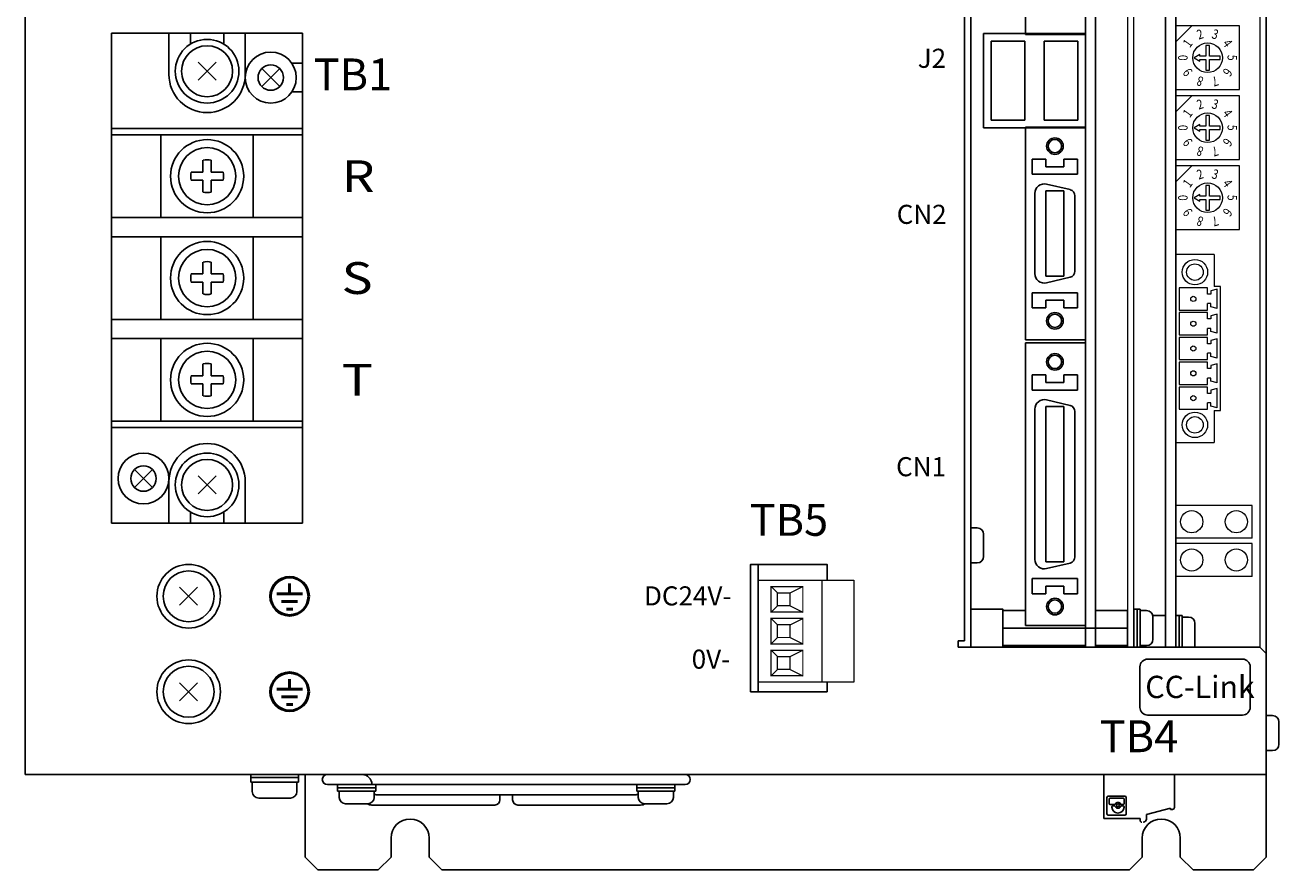
# Model space of a CAD drawing. Extents: x -1754 to -1115, y -1364 to -867.
# Drawn here: x -1754 to -1557, y -1122 to -990 of the extents above; entities that cross this region are included whole.
import ezdxf
from ezdxf.enums import TextEntityAlignment as Align

# ---------------------------------------------------------------- set-up
doc = ezdxf.new("R2010")
doc.units = 0
doc.layers.get('0').update_dxf_attribs({"linetype": 'CONTINUOUS'})
doc.styles.add('MSｺﾞｼｯｸ', font='MS Gothic.ttf')
doc.styles.get("Standard").update_dxf_attribs({"font": 'isocp.shx', "bigfont": 'bigfont.shx'})

msp = doc.modelspace()

# ---------------------------------------------------------------- linework, layer by layer
for p, q in [((-1558.55, -1120.34), (-1558.55, -869.34)), ((-1753.55, -882.34), (-1753.55, -1107.34)), ((-1604.95, -958.34), (-1604.95, -1087.34)), ((-1586.95, -1087.34), (-1586.95, -958.34)), ((-1585.35, -1087.34), (-1585.35, -958.34)), ((-1574.35, -958.34), (-1574.35, -1087.34)), ((-1572.75, -1087.34), (-1572.75, -958.34)), ((-1596.35, -961.59), (-1596.35, -991.09)), ((-1605.95, -968.34), (-1605.95, -1086.34)), ((-1739.95, -990.84), (-1739.95, -1067.84)), ((-1739.95, -1067.84), (-1739.95, -990.84)), ((-1739.95, -990.84), (-1727.55, -990.84)), ((-1739.95, -990.84), (-1709.95, -990.84)), ((-1730.95, -997.34), (-1730.95, -990.84)), ((-1727.55, -992.57), (-1727.55, -990.84)), ((-1722.35, -990.84), (-1709.95, -990.84)), ((-1722.35, -992.57), (-1722.35, -990.84)), ((-1718.95, -997.34), (-1718.95, -990.84)), ((-1709.95, -1067.84), (-1709.95, -990.84)), ((-1709.95, -990.84), (-1709.95, -995.59)), ((-1602.95, -990.94), (-1602.95, -1005.74)), ((-1586.95, -990.94), (-1602.95, -990.94)), ((-1601.75, -992.14), (-1601.75, -1004.54)), ((-1596.45, -992.14), (-1601.75, -992.14)), ((-1596.45, -992.14), (-1596.45, -1004.54)), ((-1586.95, -991.09), (-1596.35, -991.09)), ((-1593.45, -992.14), (-1593.45, -1004.54)), ((-1588.15, -992.14), (-1593.45, -992.14)), ((-1588.15, -1004.54), (-1588.15, -992.14)), ((-1723.54, -998.25), (-1726.37, -995.42)), ((-1723.54, -995.42), (-1726.37, -998.25)), ((-1713.54, -996.42), (-1716.37, -999.25)), ((-1713.54, -999.25), (-1716.37, -996.42)), ((-1711.64, -995.59), (-1709.95, -995.59)), ((-1711.64, -1000.09), (-1709.95, -1000.09)), ((-1709.95, -1067.84), (-1709.95, -1000.09)), ((-1596.45, -1004.54), (-1601.75, -1004.54)), ((-1588.15, -1004.54), (-1593.45, -1004.54)), ((-1739.95, -1005.84), (-1709.95, -1005.84)), ((-1586.95, -1005.74), (-1602.95, -1005.74)), ((-1586.95, -1005.64), (-1596.35, -1005.64)), ((-1596.35, -1005.64), (-1596.35, -1039.04)), ((-1739.95, -1006.84), (-1709.95, -1006.84)), ((-1732.2, -1006.84), (-1732.2, -1019.84)), ((-1717.7, -1006.84), (-1717.7, -1019.84)), ((-1725.6, -1012.69), (-1725.6, -1010.84)), ((-1724.31, -1012.69), (-1724.31, -1010.84)), ((-1595.3, -1010.64), (-1593.15, -1010.64)), ((-1595.3, -1013.04), (-1595.3, -1010.64)), ((-1593.15, -1011.84), (-1593.15, -1010.64)), ((-1593.15, -1011.84), (-1590.35, -1011.84)), ((-1590.35, -1010.64), (-1588.2, -1010.64)), ((-1590.35, -1011.84), (-1590.35, -1010.64)), ((-1588.2, -1013.04), (-1588.2, -1010.64)), ((-1725.6, -1012.69), (-1727.45, -1012.69)), ((-1725.6, -1013.98), (-1727.45, -1013.98)), ((-1725.6, -1015.84), (-1725.6, -1013.98)), ((-1722.45, -1012.69), (-1724.31, -1012.69)), ((-1722.45, -1013.98), (-1724.31, -1013.98)), ((-1724.31, -1015.84), (-1724.31, -1013.98)), ((-1595.3, -1013.04), (-1588.2, -1013.04)), ((-1594.9, -1028.64), (-1594.9, -1016.04)), ((-1593.15, -1015.64), (-1590.35, -1015.64)), ((-1593.15, -1029.04), (-1593.15, -1015.64)), ((-1593.05, -1014.58), (-1589.37, -1015.45)), ((-1590.35, -1029.04), (-1590.35, -1015.64)), ((-1588.6, -1016.43), (-1588.6, -1028.25)), ((-1739.95, -1019.84), (-1709.95, -1019.84)), ((-1739.95, -1022.84), (-1709.95, -1022.84)), ((-1732.2, -1022.84), (-1732.2, -1035.84)), ((-1717.7, -1022.84), (-1717.7, -1035.84)), ((-1725.6, -1028.69), (-1725.6, -1026.84)), ((-1724.31, -1028.69), (-1724.31, -1026.84)), ((-1725.6, -1028.69), (-1727.45, -1028.69)), ((-1725.6, -1029.98), (-1727.45, -1029.98)), ((-1725.6, -1031.84), (-1725.6, -1029.98)), ((-1722.45, -1028.69), (-1724.31, -1028.69)), ((-1722.45, -1029.98), (-1724.31, -1029.98)), ((-1724.31, -1031.84), (-1724.31, -1029.98)), ((-1590.35, -1029.04), (-1593.15, -1029.04)), ((-1589.37, -1029.22), (-1593.05, -1030.1)), ((-1588.2, -1031.64), (-1595.3, -1031.64)), ((-1595.3, -1031.64), (-1595.3, -1034.04)), ((-1588.2, -1031.64), (-1588.2, -1034.04)), ((-1593.15, -1034.04), (-1595.3, -1034.04)), ((-1590.35, -1032.84), (-1593.15, -1032.84)), ((-1593.15, -1032.84), (-1593.15, -1034.04)), ((-1590.35, -1032.84), (-1590.35, -1034.04)), ((-1588.2, -1034.04), (-1590.35, -1034.04)), ((-1739.95, -1035.84), (-1709.95, -1035.84)), ((-1739.95, -1038.84), (-1709.95, -1038.84)), ((-1732.2, -1038.84), (-1732.2, -1051.84)), ((-1717.7, -1038.84), (-1717.7, -1051.84)), ((-1586.95, -1039.04), (-1596.35, -1039.04)), ((-1596.35, -1039.54), (-1596.35, -1083.94)), ((-1586.95, -1039.54), (-1596.35, -1039.54)), ((-1725.6, -1044.69), (-1725.6, -1042.84)), ((-1724.31, -1044.69), (-1724.31, -1042.84)), ((-1725.6, -1044.69), (-1727.45, -1044.69)), ((-1725.6, -1045.98), (-1727.45, -1045.98)), ((-1725.6, -1047.84), (-1725.6, -1045.98)), ((-1722.45, -1044.69), (-1724.31, -1044.69)), ((-1722.45, -1045.98), (-1724.31, -1045.98)), ((-1724.31, -1047.84), (-1724.31, -1045.98)), ((-1595.3, -1044.54), (-1593.15, -1044.54)), ((-1595.3, -1046.94), (-1595.3, -1044.54)), ((-1593.15, -1045.74), (-1593.15, -1044.54)), ((-1593.15, -1045.74), (-1590.35, -1045.74)), ((-1590.35, -1044.54), (-1588.2, -1044.54)), ((-1590.35, -1045.74), (-1590.35, -1044.54)), ((-1588.2, -1046.94), (-1588.2, -1044.54)), ((-1595.3, -1046.94), (-1588.2, -1046.94)), ((-1594.9, -1073.54), (-1594.9, -1049.94)), ((-1593.15, -1049.54), (-1590.35, -1049.54)), ((-1593.15, -1073.94), (-1593.15, -1049.54)), ((-1593.05, -1048.48), (-1589.37, -1049.35)), ((-1590.35, -1073.94), (-1590.35, -1049.54)), ((-1739.95, -1051.84), (-1709.95, -1051.84)), ((-1588.6, -1050.33), (-1588.6, -1073.15)), ((-1739.95, -1052.84), (-1709.95, -1052.84)), ((-1736.37, -1062.25), (-1733.54, -1059.42)), ((-1736.37, -1059.42), (-1733.54, -1062.25)), ((-1730.95, -1061.34), (-1730.95, -1067.84)), ((-1723.54, -1063.25), (-1726.37, -1060.42)), ((-1723.54, -1060.42), (-1726.37, -1063.25)), ((-1718.95, -1061.34), (-1718.95, -1067.84)), ((-1727.55, -1066.11), (-1727.55, -1067.84)), ((-1722.35, -1066.11), (-1722.35, -1067.84)), ((-1739.95, -1067.84), (-1727.55, -1067.84)), ((-1739.95, -1067.84), (-1709.95, -1067.84)), ((-1722.35, -1067.84), (-1709.95, -1067.84)), ((-1604.95, -1068.59), (-1603.95, -1068.59)), ((-1602.95, -1073.09), (-1602.95, -1069.59)), ((-1638.35, -1074.34), (-1638.35, -1094.34)), ((-1604.95, -1074.09), (-1603.95, -1074.09)), ((-1590.35, -1073.94), (-1593.15, -1073.94)), ((-1589.37, -1074.12), (-1593.05, -1075)), ((-1595.3, -1076.54), (-1595.3, -1078.94)), ((-1588.2, -1076.54), (-1595.3, -1076.54)), ((-1588.2, -1076.54), (-1588.2, -1078.94)), ((-1726.44, -1080.75), (-1729.27, -1077.92)), ((-1726.44, -1077.92), (-1729.27, -1080.75)), ((-1593.15, -1078.94), (-1595.3, -1078.94)), ((-1590.35, -1077.74), (-1593.15, -1077.74)), ((-1593.15, -1077.74), (-1593.15, -1078.94)), ((-1590.35, -1077.74), (-1590.35, -1078.94)), ((-1588.2, -1078.94), (-1590.35, -1078.94)), ((-1579.35, -1081.34), (-1578.35, -1081.34)), ((-1579.35, -1081.34), (-1579.35, -1087.34)), ((-1578.85, -1081.34), (-1578.85, -1087.34)), ((-1578.35, -1081.34), (-1578.35, -1087.34)), ((-1599.95, -1081.59), (-1596.35, -1081.59)), ((-1599.95, -1081.59), (-1599.95, -1087.09)), ((-1599.95, -1085.84), (-1599.95, -1082.84)), ((-1586.95, -1081.59), (-1586.95, -1087.09)), ((-1585.35, -1081.59), (-1585.35, -1087.09)), ((-1585.35, -1081.59), (-1580.35, -1081.59)), ((-1585.35, -1085.84), (-1585.35, -1082.84)), ((-1580.35, -1081.59), (-1580.35, -1087.09)), ((-1578.35, -1081.59), (-1577.35, -1081.59)), ((-1574.35, -1082.35), (-1576.38, -1082.35)), ((-1576.35, -1082.59), (-1576.35, -1086.09)), ((-1572.75, -1082.35), (-1571.75, -1082.35)), ((-1572.75, -1082.35), (-1572.75, -1087.34)), ((-1572.25, -1082.35), (-1572.25, -1087.34)), ((-1571.75, -1082.35), (-1571.75, -1087.34)), ((-1571.75, -1082.6), (-1570.75, -1082.6)), ((-1599.95, -1084.34), (-1586.95, -1084.34)), ((-1586.95, -1083.94), (-1596.35, -1083.94)), ((-1585.35, -1084.33), (-1586.95, -1084.33)), ((-1585.35, -1084.34), (-1580.35, -1084.34)), ((-1569.75, -1083.6), (-1569.75, -1087.1)), ((-1606.95, -1086.34), (-1605.95, -1086.34)), ((-1606.95, -1086.34), (-1606.95, -1087.34)), ((-1606.95, -1087.34), (-1559.55, -1087.34)), ((-1599.95, -1087.09), (-1586.95, -1087.09)), ((-1585.35, -1087.09), (-1580.35, -1087.09)), ((-1579.35, -1087.34), (-1578.35, -1087.34)), ((-1578.35, -1087.09), (-1577.35, -1087.09)), ((-1558.55, -1088.34), (-1559.55, -1087.34)), ((-1558.55, -1088.34), (-1558.55, -1107.34)), ((-1726.44, -1095.75), (-1729.27, -1092.92)), ((-1726.44, -1092.92), (-1729.27, -1095.75)), ((-1558.55, -1098.09), (-1557.55, -1098.09)), ((-1556.55, -1102.59), (-1556.55, -1099.09)), ((-1558.55, -1103.59), (-1557.55, -1103.59)), ((-1753.55, -1107.34), (-1558.55, -1107.34)), ((-1718.1, -1108.54), (-1718.1, -1107.34)), ((-1710.6, -1107.34), (-1718.1, -1107.34)), ((-1710.6, -1107.84), (-1718.1, -1107.84)), ((-1710.6, -1108.54), (-1718.1, -1108.54)), ((-1717.85, -1108.54), (-1717.85, -1110.04)), ((-1710.85, -1108.54), (-1710.85, -1110.04)), ((-1710.6, -1107.34), (-1710.6, -1108.54)), ((-1709.55, -1107.34), (-1709.55, -1120.34)), ((-1706.85, -1108.14), (-1706.85, -1108.14)), ((-1699.05, -1108.94), (-1706.05, -1108.94)), ((-1704.45, -1108.94), (-1704.45, -1109.94)), ((-1649.85, -1108.94), (-1699.05, -1108.94)), ((-1698.45, -1108.94), (-1698.45, -1109.94)), ((-1657.45, -1108.94), (-1657.45, -1109.94)), ((-1651.45, -1108.94), (-1651.45, -1109.94)), ((-1649.05, -1108.14), (-1649.05, -1108.14)), ((-1584.07, -1107.34), (-1584.07, -1114.24)), ((-1572.97, -1110.39), (-1572.97, -1107.34)), ((-1711.85, -1111.04), (-1716.85, -1111.04)), ((-1698.45, -1109.44), (-1704.45, -1109.44)), ((-1698.45, -1109.94), (-1704.45, -1109.94)), ((-1704.2, -1109.94), (-1704.2, -1110.94)), ((-1698.7, -1109.94), (-1698.7, -1110.94)), ((-1657.65, -1110.54), (-1698.25, -1110.54)), ((-1678.95, -1110.54), (-1678.95, -1111.34)), ((-1676.95, -1110.54), (-1676.95, -1111.34)), ((-1657.45, -1109.44), (-1651.45, -1109.44)), ((-1657.45, -1109.94), (-1651.45, -1109.94)), ((-1657.2, -1109.94), (-1657.2, -1110.94)), ((-1651.7, -1109.94), (-1651.7, -1110.94)), ((-1583.57, -1113.53), (-1583.57, -1110.95)), ((-1580.78, -1110.74), (-1583.36, -1110.74)), ((-1583.08, -1111.08), (-1581.05, -1111.08)), ((-1580.57, -1113.53), (-1580.57, -1110.95)), ((-1572.97, -1112.54), (-1572.97, -1110.39)), ((-1699.7, -1111.94), (-1703.2, -1111.94)), ((-1699.05, -1112.14), (-1679.75, -1112.14)), ((-1676.15, -1112.14), (-1656.85, -1112.14)), ((-1656.2, -1111.94), (-1652.7, -1111.94)), ((-1583.24, -1111.91), (-1583.24, -1111.24)), ((-1582.4, -1112.07), (-1583.08, -1112.07)), ((-1582.79, -1112.46), (-1582.79, -1112.45)), ((-1582.64, -1112.29), (-1582.4, -1112.29)), ((-1581.05, -1112.07), (-1581.29, -1112.07)), ((-1581.29, -1112.29), (-1581.05, -1112.29)), ((-1580.89, -1111.24), (-1580.89, -1111.91)), ((-1580.89, -1112.45), (-1580.89, -1112.46)), ((-1577.37, -1113.64), (-1573.57, -1112.62)), ((-1573.57, -1112.62), (-1573.57, -1112.84)), ((-1573.57, -1112.84), (-1573.27, -1112.84)), ((-1584.07, -1114.24), (-1583.2, -1114.24)), ((-1580.78, -1113.74), (-1583.36, -1113.74)), ((-1583.2, -1114.24), (-1578.37, -1114.24)), ((-1578.37, -1114.54), (-1578.37, -1114.24)), ((-1577.37, -1114.34), (-1577.37, -1113.64)), ((-1696.05, -1117.34), (-1696.05, -1120.34)), ((-1690.05, -1117.34), (-1690.05, -1120.34)), ((-1578.05, -1117.34), (-1578.05, -1120.34)), ((-1572.05, -1117.34), (-1572.05, -1120.34)), ((-1709.55, -1120.34), (-1707.55, -1122.34)), ((-1696.05, -1120.34), (-1698.05, -1122.34)), ((-1688.05, -1122.34), (-1690.05, -1120.34)), ((-1578.05, -1120.34), (-1580.05, -1122.34)), ((-1570.05, -1122.34), (-1572.05, -1120.34)), ((-1560.55, -1122.34), (-1558.55, -1120.34)), ((-1707.55, -1122.34), (-1698.05, -1122.34)), ((-1688.05, -1122.34), (-1580.05, -1122.34)), ((-1570.05, -1122.34), (-1560.55, -1122.34))]:
    msp.add_line(p, q)
at = {"lineweight": 13}
for p, q in [((-1580.35, -958.34), (-1580.35, -1087.34)), ((-1579.35, -1087.34), (-1579.35, -958.34)), ((-1559.55, -958.34), (-1559.55, -1087.34)), ((-1572.75, -989.72), (-1572.75, -999.72)), ((-1570.25, -989.72), (-1572.75, -992.22)), ((-1562.75, -989.72), (-1572.75, -989.72)), ((-1562.75, -999.72), (-1562.75, -989.72)), ((-1567.48, -992.81), (-1568.01, -992.81)), ((-1568.01, -992.81), (-1568.01, -994.45)), ((-1567.48, -994.45), (-1567.48, -992.81)), ((-1568.96, -994.2), (-1569.86, -994.72)), ((-1569.86, -994.72), (-1568.96, -995.25)), ((-1568.96, -994.45), (-1568.96, -994.2)), ((-1568.01, -994.45), (-1568.96, -994.45)), ((-1565.78, -994.45), (-1567.48, -994.45)), ((-1565.78, -994.99), (-1565.78, -994.45)), ((-1568.96, -994.99), (-1568.01, -994.99)), ((-1568.96, -995.25), (-1568.96, -994.99)), ((-1568.01, -994.99), (-1568.01, -996.7)), ((-1568.01, -996.7), (-1567.48, -996.7)), ((-1567.48, -996.7), (-1567.48, -994.99)), ((-1567.48, -994.99), (-1565.78, -994.99)), ((-1572.75, -999.72), (-1562.75, -999.72)), ((-1570.25, -1000.72), (-1572.75, -1003.22)), ((-1572.75, -1000.72), (-1572.75, -1010.72)), ((-1562.75, -1000.72), (-1572.75, -1000.72)), ((-1562.75, -1010.72), (-1562.75, -1000.72)), ((-1567.48, -1003.81), (-1568.01, -1003.81)), ((-1568.01, -1003.81), (-1568.01, -1005.45)), ((-1567.48, -1005.45), (-1567.48, -1003.81)), ((-1568.96, -1005.2), (-1569.86, -1005.72)), ((-1569.86, -1005.72), (-1568.96, -1006.25)), ((-1568.96, -1005.45), (-1568.96, -1005.2)), ((-1568.01, -1005.45), (-1568.96, -1005.45)), ((-1568.96, -1005.99), (-1568.01, -1005.99)), ((-1568.96, -1006.25), (-1568.96, -1005.99)), ((-1568.01, -1005.99), (-1568.01, -1007.69)), ((-1565.78, -1005.45), (-1567.48, -1005.45)), ((-1567.48, -1007.69), (-1567.48, -1005.99)), ((-1567.48, -1005.99), (-1565.78, -1005.99)), ((-1565.78, -1005.99), (-1565.78, -1005.45)), ((-1568.01, -1007.69), (-1567.48, -1007.69)), ((-1572.75, -1010.72), (-1562.75, -1010.72)), ((-1572.75, -1011.72), (-1572.75, -1021.72)), ((-1570.25, -1011.72), (-1572.75, -1014.22)), ((-1562.75, -1011.72), (-1572.75, -1011.72)), ((-1562.75, -1021.72), (-1562.75, -1011.72)), ((-1568.96, -1016.2), (-1569.86, -1016.72)), ((-1568.96, -1016.45), (-1568.96, -1016.2)), ((-1568.01, -1016.45), (-1568.96, -1016.45)), ((-1567.48, -1014.81), (-1568.01, -1014.81)), ((-1568.01, -1014.81), (-1568.01, -1016.45)), ((-1567.48, -1016.45), (-1567.48, -1014.81)), ((-1565.78, -1016.45), (-1567.48, -1016.45)), ((-1565.78, -1016.98), (-1565.78, -1016.45)), ((-1569.86, -1016.72), (-1568.96, -1017.24)), ((-1568.96, -1016.98), (-1568.01, -1016.98)), ((-1568.96, -1017.24), (-1568.96, -1016.98)), ((-1568.01, -1016.98), (-1568.01, -1018.69)), ((-1567.48, -1018.69), (-1567.48, -1016.98)), ((-1567.48, -1016.98), (-1565.78, -1016.98)), ((-1568.01, -1018.69), (-1567.48, -1018.69)), ((-1572.75, -1021.72), (-1562.75, -1021.72)), ((-1572.75, -1025.66), (-1572.75, -1055.16)), ((-1566.75, -1025.66), (-1572.75, -1025.66)), ((-1566.75, -1025.66), (-1566.75, -1030.66)), ((-1567.25, -1031.86), (-1567.75, -1031.86)), ((-1566.25, -1031.11), (-1567.25, -1031.36)), ((-1567.25, -1031.36), (-1567.25, -1031.86)), ((-1565.75, -1030.66), (-1566.75, -1030.66)), ((-1566.25, -1034.11), (-1566.25, -1031.11)), ((-1565.75, -1050.16), (-1565.75, -1030.66)), ((-1567.25, -1033.36), (-1567.75, -1033.36)), ((-1567.25, -1033.36), (-1567.75, -1033.36)), ((-1567.25, -1033.86), (-1567.25, -1033.36)), ((-1566.25, -1034.11), (-1567.25, -1033.86)), ((-1567.25, -1035.76), (-1567.75, -1035.76)), ((-1566.25, -1035.01), (-1567.25, -1035.26)), ((-1567.25, -1035.26), (-1567.25, -1035.76)), ((-1566.25, -1038.01), (-1566.25, -1035.01)), ((-1567.25, -1037.26), (-1567.75, -1037.26)), ((-1567.25, -1037.26), (-1567.75, -1037.26)), ((-1567.25, -1037.76), (-1567.25, -1037.26)), ((-1566.25, -1038.01), (-1567.25, -1037.76)), ((-1567.25, -1039.66), (-1567.75, -1039.66)), ((-1566.25, -1038.91), (-1567.25, -1039.16)), ((-1567.25, -1039.16), (-1567.25, -1039.66)), ((-1566.25, -1041.91), (-1566.25, -1038.91)), ((-1567.25, -1041.16), (-1567.75, -1041.16)), ((-1567.25, -1041.16), (-1567.75, -1041.16)), ((-1567.25, -1041.66), (-1567.25, -1041.16)), ((-1566.25, -1041.91), (-1567.25, -1041.66)), ((-1567.25, -1043.56), (-1567.75, -1043.56)), ((-1566.25, -1042.81), (-1567.25, -1043.06)), ((-1567.25, -1043.06), (-1567.25, -1043.56)), ((-1566.25, -1045.81), (-1566.25, -1042.81)), ((-1567.25, -1045.06), (-1567.75, -1045.06)), ((-1567.25, -1045.06), (-1567.75, -1045.06)), ((-1567.25, -1045.56), (-1567.25, -1045.06)), ((-1566.25, -1045.81), (-1567.25, -1045.56)), ((-1567.25, -1047.46), (-1567.75, -1047.46)), ((-1566.25, -1046.71), (-1567.25, -1046.96)), ((-1567.25, -1046.96), (-1567.25, -1047.46)), ((-1566.25, -1049.71), (-1566.25, -1046.71)), ((-1567.25, -1048.96), (-1567.75, -1048.96)), ((-1567.25, -1048.96), (-1567.75, -1048.96)), ((-1567.25, -1049.46), (-1567.25, -1048.96)), ((-1566.25, -1049.71), (-1567.25, -1049.46)), ((-1566.75, -1050.16), (-1566.75, -1055.16)), ((-1566.75, -1050.16), (-1565.75, -1050.16)), ((-1572.75, -1055.16), (-1566.75, -1055.16)), ((-1560.75, -1065.06), (-1572.75, -1065.06)), ((-1560.75, -1070.19), (-1560.75, -1065.06)), ((-1560.75, -1070.19), (-1572.75, -1070.19)), ((-1560.75, -1071.06), (-1572.75, -1071.06)), ((-1560.75, -1076.21), (-1560.75, -1071.06)), ((-1628.35, -1076.82), (-1628.35, -1092.85)), ((-1560.75, -1076.21), (-1572.75, -1076.21)), ((-1635.35, -1078.82), (-1636.35, -1077.82)), ((-1633.35, -1078.82), (-1631.35, -1077.82)), ((-1635.35, -1080.82), (-1636.35, -1081.82)), ((-1633.35, -1080.82), (-1631.35, -1081.82)), ((-1635.35, -1083.82), (-1636.35, -1082.82)), ((-1633.35, -1083.82), (-1631.35, -1082.82)), ((-1635.35, -1085.82), (-1636.35, -1086.82)), ((-1633.35, -1085.82), (-1631.35, -1086.82)), ((-1635.35, -1088.82), (-1636.35, -1087.82)), ((-1633.35, -1088.82), (-1631.35, -1087.82)), ((-1635.35, -1090.82), (-1636.35, -1091.82)), ((-1633.35, -1090.82), (-1631.35, -1091.82))]:
    msp.add_line(p, q, dxfattribs=at)
at = {"lineweight": 50}
for p, q in [((-1711.99, -1077.34), (-1711.99, -1078.94)), ((-1709.99, -1078.94), (-1713.99, -1078.94)), ((-1713.24, -1080.14), (-1710.74, -1080.14)), ((-1711.49, -1081.34), (-1712.49, -1081.34)), ((-1711.99, -1092.34), (-1711.99, -1093.94)), ((-1709.99, -1093.94), (-1713.99, -1093.94)), ((-1713.24, -1095.14), (-1710.74, -1095.14)), ((-1711.49, -1096.34), (-1712.49, -1096.34))]:
    msp.add_line(p, q, dxfattribs=at)
at = {"lineweight": 13}
for points in [[(-1567.75, -1031.86), (-1567.75, -1030.86), (-1572.25, -1030.86), (-1572.25, -1034.36), (-1567.75, -1034.36), (-1567.75, -1033.36)], [(-1567.75, -1035.76), (-1567.75, -1034.76), (-1572.25, -1034.76), (-1572.25, -1038.26), (-1567.75, -1038.26), (-1567.75, -1037.26)], [(-1567.75, -1039.66), (-1567.75, -1038.66), (-1572.25, -1038.66), (-1572.25, -1042.16), (-1567.75, -1042.16), (-1567.75, -1041.16)], [(-1567.75, -1043.56), (-1567.75, -1042.56), (-1572.25, -1042.56), (-1572.25, -1046.06), (-1567.75, -1046.06), (-1567.75, -1045.06)], [(-1567.75, -1047.46), (-1567.75, -1046.46), (-1572.25, -1046.46), (-1572.25, -1049.96), (-1567.75, -1049.96), (-1567.75, -1048.96)]]:
    msp.add_lwpolyline(points, dxfattribs=at)
msp.add_lwpolyline([(-1627.55, -1076.82), (-1627.55, -1074.34), (-1639.55, -1074.34), (-1639.55, -1094.34), (-1627.55, -1094.34), (-1627.55, -1092.85)])
msp.add_lwpolyline([(-1638.35, -1076.82), (-1623.35, -1076.82), (-1623.35, -1092.85), (-1638.35, -1092.85)], close=True, dxfattribs=at)
at = {"lineweight": 13, "const_width": 0.2}
for points in [[(-1636.35, -1077.82), (-1631.35, -1077.82), (-1631.35, -1081.82), (-1636.35, -1081.82)], [(-1635.35, -1078.82), (-1633.35, -1078.82), (-1633.35, -1080.82), (-1635.35, -1080.82)], [(-1636.35, -1082.82), (-1631.35, -1082.82), (-1631.35, -1086.82), (-1636.35, -1086.82)], [(-1635.35, -1083.82), (-1633.35, -1083.82), (-1633.35, -1085.82), (-1635.35, -1085.82)], [(-1636.35, -1087.82), (-1631.35, -1087.82), (-1631.35, -1091.82), (-1636.35, -1091.82)], [(-1635.35, -1088.82), (-1633.35, -1088.82), (-1633.35, -1090.82), (-1635.35, -1090.82)]]:
    msp.add_lwpolyline(points, close=True, dxfattribs=at)
msp.add_lwpolyline([(-1604.95, -1087.34), (-1599.95, -1087.34), (-1599.95, -1081.34), (-1604.95, -1081.34)], close=True)
msp.add_lwpolyline([(-1577.18, -1089.22), (-1562.27, -1089.22, -0.414214), (-1561.07, -1090.42), (-1561.07, -1096.8, -0.414214), (-1562.27, -1098), (-1577.18, -1098, -0.414214), (-1578.38, -1096.8), (-1578.38, -1090.42, -0.414214)], format="xyb", close=True)
for centre, radius in [((-1724.95, -996.84), 5), ((-1724.95, -996.84), 4), ((-1714.95, -997.84), 4), ((-1714.95, -997.84), 2), ((-1724.95, -1013.34), 5.75), ((-1591.75, -1008.61), 1.3), ((-1591.75, -1008.61), 1.05), ((-1724.95, -1013.34), 4.5), ((-1724.95, -1029.34), 5.75), ((-1724.95, -1029.34), 4.5), ((-1591.75, -1036.06), 1.3), ((-1591.75, -1036.06), 1.05), ((-1724.95, -1045.34), 5.75), ((-1724.95, -1045.34), 4.5), ((-1591.75, -1042.51), 1.3), ((-1591.75, -1042.51), 1.05), ((-1734.95, -1060.84), 4), ((-1724.95, -1061.84), 5), ((-1724.95, -1061.84), 4), ((-1734.95, -1060.84), 2), ((-1727.85, -1079.34), 5), ((-1727.85, -1079.34), 4), ((-1591.75, -1080.96), 1.3), ((-1591.75, -1080.96), 1.05), ((-1727.85, -1094.34), 5), ((-1727.85, -1094.34), 4), ((-1581.84, -1112.18), 0.228)]:
    msp.add_circle(centre, radius)
at = {"lineweight": 13}
for centre, radius in [((-1567.75, -994.72), 2.33), ((-1567.75, -1005.72), 2.33), ((-1567.75, -1016.72), 2.33), ((-1569.75, -1028.41), 2), ((-1569.75, -1028.41), 1.3), ((-1570, -1032.61), 0.4), ((-1570, -1036.51), 0.4), ((-1570, -1040.41), 0.4), ((-1570, -1044.31), 0.4), ((-1570, -1048.21), 0.4), ((-1569.75, -1052.41), 2), ((-1569.75, -1052.41), 1.3), ((-1570.25, -1067.63), 1.75), ((-1563.25, -1067.63), 1.75), ((-1570.25, -1073.64), 1.75), ((-1563.25, -1073.64), 1.75)]:
    msp.add_circle(centre, radius, dxfattribs=at)
at = {"lineweight": 50}
for centre in [(-1711.99, -1079.34), (-1711.99, -1094.34)]:
    msp.add_circle(centre, 3, dxfattribs=at)
for centre, radius, start, end in [((-1724.95, -997.34), 6, 180, 0), ((-1724.95, -1013.34), 2.58, 75.5225, 104.4775), ((-1724.95, -1013.34), 2.58, 165.5225, 194.4775), ((-1724.95, -1013.34), 2.58, 345.5225, 14.4775), ((-1593.4, -1016.04), 1.5, 76.6075, 180), ((-1724.95, -1013.34), 2.58, 255.5225, 284.4775), ((-1589.6, -1016.43), 1, 0, 76.6075), ((-1724.95, -1029.34), 2.58, 75.5225, 104.4775), ((-1589.6, -1028.25), 1, 283.3925, 0), ((-1724.95, -1029.34), 2.58, 165.5225, 194.4775), ((-1724.95, -1029.34), 2.58, 345.5225, 14.4775), ((-1593.4, -1028.64), 1.5, 180, 283.3925), ((-1724.95, -1029.34), 2.58, 255.5225, 284.4775), ((-1724.95, -1045.34), 2.58, 75.5225, 104.4775), ((-1724.95, -1045.34), 2.58, 165.5225, 194.4775), ((-1724.95, -1045.34), 2.58, 345.5225, 14.4775), ((-1724.95, -1045.34), 2.58, 255.5225, 284.4775), ((-1593.4, -1049.94), 1.5, 76.6075, 180), ((-1589.6, -1050.33), 1, 0, 76.6075), ((-1724.95, -1061.34), 6, 0, 180), ((-1603.95, -1069.59), 1, 0, 90), ((-1603.95, -1073.09), 1, 270, 0), ((-1593.4, -1073.54), 1.5, 180, 283.3925), ((-1589.6, -1073.15), 1, 283.3925, 0), ((-1577.35, -1082.59), 1, 0, 90), ((-1570.75, -1083.6), 1, 0, 90), ((-1577.35, -1086.09), 1, 270, 0), ((-1570.75, -1087.1), 1, 346.145, 0), ((-1557.55, -1099.09), 1, 0, 90), ((-1557.55, -1102.59), 1, 270, 0), ((-1706.05, -1108.14), 0.8, 90, 180), ((-1706.05, -1108.14), 0.8, 180, 270), ((-1700.65, -1108.94), 1.6, 0, 90), ((-1649.85, -1108.14), 0.8, 0, 90), ((-1649.85, -1108.14), 0.8, 270, 0), ((-1716.85, -1110.04), 1, 180, 270), ((-1711.85, -1110.04), 1, 270, 0), ((-1703.2, -1110.94), 1, 180, 270), ((-1699.7, -1110.94), 1, 270, 0), ((-1698.25, -1109.74), 0.8, 235.7711, 270), ((-1657.65, -1109.74), 0.8, 270, 304.2289), ((-1656.2, -1110.94), 1, 180, 270), ((-1652.7, -1110.94), 1, 270, 0), ((-1583.36, -1110.95), 0.211, 90, 180), ((-1583.08, -1111.24), 0.158, 90, 180), ((-1581.05, -1111.24), 0.158, 0, 90), ((-1580.78, -1110.95), 0.211, 0, 90), ((-1699.05, -1110.54), 1.6, 241.045, 270), ((-1679.75, -1111.34), 0.8, 270, 0), ((-1676.15, -1111.34), 0.8, 180, 270), ((-1656.85, -1110.54), 1.6, 270, 298.955), ((-1583.08, -1111.91), 0.158, 180, 270), ((-1582.64, -1112.45), 0.158, 90, 180), ((-1581.84, -1112.46), 0.951, 180, 0), ((-1582.4, -1111.91), 0.158, 270, 334.1151), ((-1582.4, -1112.45), 0.158, 25.8849, 90), ((-1581.84, -1112.18), 0.457, 25.8849, 154.1151), ((-1581.84, -1112.18), 0.457, 205.8849, 334.1151), ((-1581.29, -1111.91), 0.158, 205.8849, 270), ((-1581.29, -1112.45), 0.158, 90, 154.1151), ((-1581.05, -1111.91), 0.158, 270, 0), ((-1581.05, -1112.45), 0.158, 0, 90), ((-1573.27, -1112.54), 0.3, 270, 0), ((-1693.05, -1117.34), 3, 0, 180), ((-1583.36, -1113.53), 0.211, 180, 270), ((-1580.78, -1113.53), 0.211, 270, 0), ((-1578.07, -1114.54), 0.3, 180, 270), ((-1575.05, -1117.34), 3, 0, 180), ((-1577.87, -1114.34), 0.5, 270, 0)]:
    msp.add_arc(centre, radius, start, end)

# ---------------------------------------------------------------- texts
at = {"lineweight": 13, "width": 0.8}
for s, rotation, p in [('2', 18, (-1568.58, -992.19)), ('3', 342, (-1566.93, -992.19)), ('1', 54, (-1569.91, -993.16)), ('4', 306, (-1565.6, -993.15)), ('0', 90, (-1570.42, -994.73)), ('5', 270, (-1565.09, -994.72)), ('9', 126, (-1569.91, -996.29)), ('6', 234, (-1565.59, -996.29)), ('8', 162, (-1568.57, -997.26)), ('7', 198, (-1566.93, -997.26)), ('2', 18, (-1568.58, -1003.19)), ('3', 342, (-1566.93, -1003.19)), ('1', 54, (-1569.91, -1004.16)), ('4', 306, (-1565.6, -1004.15)), ('0', 90, (-1570.42, -1005.73)), ('5', 270, (-1565.09, -1005.72)), ('9', 126, (-1569.91, -1007.29)), ('8', 162, (-1568.57, -1008.26)), ('6', 234, (-1565.59, -1007.29)), ('7', 198, (-1566.93, -1008.26)), ('2', 18, (-1568.58, -1014.19)), ('3', 342, (-1566.93, -1014.19)), ('1', 54, (-1569.91, -1015.16)), ('4', 306, (-1565.6, -1015.15)), ('0', 90, (-1570.42, -1016.73)), ('5', 270, (-1565.09, -1016.72)), ('9', 126, (-1569.91, -1018.29)), ('6', 234, (-1565.59, -1018.29)), ('8', 162, (-1568.57, -1019.26)), ('7', 198, (-1566.93, -1019.25))]:
    msp.add_text(s, height=1.5, rotation=rotation, dxfattribs=at).set_placement(p, align=Align.BOTTOM_CENTER)
at = {"ltscale": 5, "style": 'MSｺﾞｼｯｸ'}
for s, p in [('TB1', (-1702.05, -997.34)), ('TB5', (-1633.55, -1067.34)), ('TB4', (-1578.55, -1101.34))]:
    msp.add_text(s, height=5, dxfattribs=at).set_placement(p, align=Align.MIDDLE_CENTER)
for s, p in [('J2', (-1608.84, -994.81)), ('CN2', (-1608.76, -1019.33)), ('CN1', (-1608.86, -1058.98)), ('DC24V-', (-1642.57, -1079.28)), ('0V-', (-1642.77, -1089.22))]:
    msp.add_text(s, height=3, dxfattribs=at).set_placement(p, align=Align.MIDDLE_RIGHT)
at = {"ltscale": 5, "style": 'MSｺﾞｼｯｸ', "width": 1.2}
for s, p in [('R', (-1703.82, -1013.34)), ('S', (-1703.82, -1029.34)), ('T', (-1703.82, -1045.34))]:
    msp.add_text(s, height=5, dxfattribs=at).set_placement(p, align=Align.MIDDLE_LEFT)
at = {"insert": (-1577.55, -1091.83), "char_height": 3.5, "width": 16.4792, "attachment_point": 1, "style": 'MSｺﾞｼｯｸ'}
msp.add_mtext('CC-Link', dxfattribs=at)

doc.saveas('drawing.dxf')
